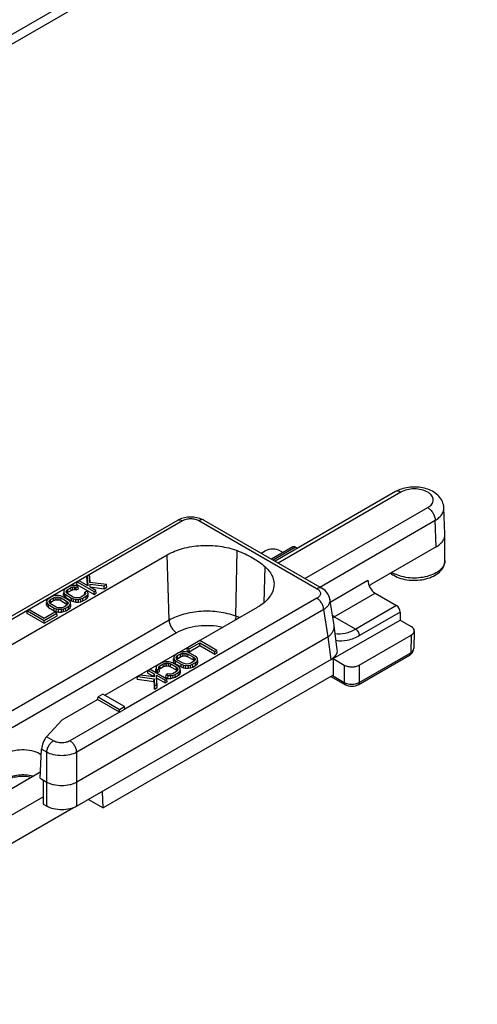
# Model space of a CAD drawing. Units: millimetres. Extents: x 1130 to 1971, y -236 to 358.
# Drawn here: x 1796 to 1840, y 18 to 111 of the extents above; entities that cross this region are included whole.
import ezdxf

# ---------------------------------------------------------------- set-up
doc = ezdxf.new("R2010")
doc.units = ezdxf.units.MM
doc.header["$LTSCALE"] = 19.36
doc.layers.add('COMPONENTI_DI_ASSIEME', color=7, linetype='CONTINUOUS')

msp = doc.modelspace()

# ---------------------------------------------------------------- linework, layer by layer
at = {"layer": 'COMPONENTI_DI_ASSIEME', "color": 9, "linetype": 'Continuous'}
for p, q in [((1883.151, 160.498), (1786.637, 104.776)), ((1832.474, 66.78), (1820.877, 60.084)), ((1823.415, 58.619), (1835.012, 65.314)), ((1793.89, 53.727), (1811.843, 64.092)), ((1813.4, 64.097), (1824.556, 57.655)), ((1824.804, 57.817), (1835.719, 64.118)), ((1835.793, 61.603), (1835.719, 64.118)), ((1822.528, 61.578), (1820.409, 60.354)), ((1810.576, 54.677), (1810.393, 60.854)), ((1816.879, 55.059), (1817.02, 61.255)), ((1819.635, 59.746), (1819.514, 56.336)), ((1836.643, 60.337), (1836.643, 60.336)), ((1825.805, 56.398), (1829.359, 58.45)), ((1824.549, 56.757), (1806.402, 46.28)), ((1826.186, 55.014), (1830.042, 57.24)), ((1832.074, 56.067), (1828.218, 53.841)), ((1825.185, 55.68), (1801.852, 42.209)), ((1825.604, 53.107), (1825.185, 55.68)), ((1826.186, 55.014), (1828.218, 53.841)), ((1832.415, 55.447), (1828.571, 53.228)), ((1810.576, 54.677), (1795.014, 45.692)), ((1811.283, 53.481), (1795.745, 44.51)), ((1825.88, 50.98), (1825.597, 53.103)), ((1833.453, 53.27), (1833.404, 51.609)), ((1828.546, 48.804), (1833.404, 51.609)), ((1827.131, 50.437), (1827.131, 48.804)), ((1828.546, 50.437), (1828.546, 48.804)), ((1826, 49.457), (1827.131, 48.804)), ((1805.907, 45.994), (1801.216, 43.285)), ((1799.661, 43.285), (1798.996, 43.669)), ((1799.025, 42.209), (1798.529, 42.495)), ((1799.025, 39.394), (1799.025, 42.209)), ((1801.852, 39.394), (1801.852, 42.209)), ((1799.024, 37.108), (1799.024, 39.394)), ((1801.852, 37.108), (1801.852, 39.394))]:
    msp.add_line(p, q, dxfattribs=at)
at = {"layer": 'COMPONENTI_DI_ASSIEME', "color": 7, "linetype": 'Continuous'}
for p, q in [((1882.532, 159.228), (1786.637, 103.863)), ((1831.974, 66.829), (1820.584, 60.253)), ((1836.642, 62.828), (1836.536, 65.299)), ((1811.736, 64.295), (1811.393, 64.136)), ((1812.319, 64.429), (1811.736, 64.295)), ((1813.85, 64.141), (1813.497, 64.302)), ((1788.06, 50.665), (1811.393, 64.137)), ((1813.85, 64.141), (1825.006, 57.7)), ((1836.643, 62.787), (1836.642, 62.828)), ((1836.643, 60.337), (1836.643, 62.787)), ((1822.274, 61.601), (1820.262, 60.439)), ((1822.528, 61.578), (1822.703, 61.477)), ((1835.793, 61.603), (1829.7, 58.085)), ((1791.938, 50.198), (1810.393, 60.854)), ((1819.277, 61.008), (1819.664, 61.231)), ((1821.079, 61.231), (1821.357, 61.071)), ((1802.813, 58.6), (1802.84, 58.839)), ((1803.06, 58.966), (1802.84, 58.839)), ((1802.84, 58.839), (1802.892, 57.918)), ((1803.106, 58.258), (1803.06, 58.966)), ((1803.084, 58.757), (1803.06, 58.966)), ((1803.117, 58.259), (1803.084, 58.757)), ((1800.835, 57.681), (1800.703, 57.567)), ((1801.136, 57.855), (1800.835, 57.681)), ((1801.001, 57.581), (1801.31, 57.759)), ((1801.335, 57.931), (1801.136, 57.855)), ((1801.31, 57.759), (1801.487, 57.82)), ((1801.327, 57.502), (1801.31, 57.759)), ((1801.532, 57.968), (1801.335, 57.931)), ((1801.487, 57.82), (1801.672, 57.84)), ((1801.497, 57.561), (1801.487, 57.82)), ((1801.794, 57.967), (1801.532, 57.968)), ((1801.668, 57.579), (1801.672, 57.84)), ((1801.672, 57.84), (1801.8, 57.802)), ((1801.968, 57.899), (1801.794, 57.967)), ((1801.8, 57.802), (1801.968, 57.899)), ((1801.805, 57.539), (1801.8, 57.802)), ((1801.864, 58.053), (1801.902, 58.298)), ((1801.864, 58.053), (1803.491, 57.114)), ((1802.068, 58.393), (1801.902, 58.298)), ((1801.902, 58.298), (1803.491, 57.38)), ((1802.009, 57.656), (1801.968, 57.899)), ((1802.892, 57.918), (1802.068, 58.393)), ((1802.813, 58.6), (1802.851, 57.942)), ((1804.658, 58.054), (1803.106, 58.258)), ((1803.109, 58.091), (1804.431, 57.923)), ((1803.135, 57.827), (1803.109, 58.091)), ((1803.114, 57.789), (1803.109, 58.091)), ((1803.657, 57.476), (1803.114, 57.789)), ((1803.135, 57.827), (1804.44, 57.661)), ((1803.136, 57.79), (1803.135, 57.827)), ((1804.431, 57.923), (1804.658, 58.054)), ((1804.44, 57.661), (1804.431, 57.923)), ((1804.44, 57.661), (1804.711, 57.818)), ((1804.711, 57.818), (1804.658, 58.054)), ((1799.476, 56.897), (1799.208, 56.743)), ((1799.375, 56.642), (1799.65, 56.801)), ((1799.674, 56.973), (1799.476, 56.897)), ((1799.65, 56.801), (1799.827, 56.861)), ((1799.666, 56.544), (1799.65, 56.801)), ((1799.872, 57.01), (1799.674, 56.973)), ((1799.827, 56.861), (1800.008, 56.881)), ((1799.837, 56.602), (1799.827, 56.861)), ((1800.137, 57.008), (1799.872, 57.01)), ((1800.007, 56.621), (1800.008, 56.881)), ((1800.008, 56.881), (1800.189, 56.859)), ((1800.336, 56.969), (1800.137, 57.008)), ((1800.179, 56.6), (1800.189, 56.859)), ((1800.189, 56.859), (1800.368, 56.797)), ((1800.538, 56.89), (1800.336, 56.969)), ((1800.351, 56.54), (1800.368, 56.797)), ((1800.368, 56.797), (1800.891, 56.494)), ((1801.053, 56.593), (1800.538, 56.89)), ((1800.613, 57.21), (1800.623, 57.302)), ((1800.613, 57.21), (1800.616, 57.052)), ((1800.616, 57.052), (1800.642, 57.3)), ((1800.616, 57.052), (1800.687, 56.933)), ((1800.703, 57.567), (1800.639, 57.453)), ((1800.639, 57.453), (1800.642, 57.3)), ((1800.642, 57.3), (1800.71, 57.185)), ((1800.687, 56.933), (1800.71, 57.185)), ((1800.687, 56.933), (1800.826, 56.814)), ((1800.71, 57.185), (1800.846, 57.068)), ((1800.826, 56.814), (1800.846, 57.068)), ((1800.826, 56.814), (1801.345, 56.514)), ((1800.846, 57.068), (1801.361, 56.771)), ((1800.862, 57.374), (1800.896, 57.478)), ((1800.9, 57.27), (1800.862, 57.374)), ((1800.896, 57.478), (1801.001, 57.581)), ((1800.917, 57.271), (1800.896, 57.478)), ((1801.008, 57.166), (1800.9, 57.27)), ((1800.935, 57.242), (1801.022, 57.326)), ((1801.022, 57.326), (1801.001, 57.581)), ((1801.532, 56.864), (1801.008, 57.166)), ((1801.022, 57.326), (1801.327, 57.502)), ((1801.327, 57.502), (1801.497, 57.561)), ((1801.345, 56.514), (1801.361, 56.771)), ((1801.361, 56.771), (1801.563, 56.692)), ((1801.497, 57.561), (1801.668, 57.579)), ((1801.711, 56.802), (1801.532, 56.864)), ((1801.668, 57.579), (1801.805, 57.539)), ((1801.892, 56.78), (1801.711, 56.802)), ((1801.805, 57.539), (1802.009, 57.656)), ((1802.072, 56.799), (1801.892, 56.78)), ((1802.249, 56.86), (1802.072, 56.799)), ((1802.225, 56.688), (1802.424, 56.764)), ((1802.559, 57.039), (1802.249, 56.86)), ((1802.424, 56.764), (1802.725, 56.938)), ((1802.44, 56.507), (1802.424, 56.764)), ((1802.664, 57.141), (1802.559, 57.039)), ((1802.601, 57.08), (1802.633, 57.322)), ((1802.801, 57.418), (1802.633, 57.322)), ((1802.633, 57.322), (1802.699, 57.247)), ((1802.699, 57.247), (1802.664, 57.141)), ((1802.725, 56.938), (1802.856, 57.053)), ((1802.745, 56.683), (1802.725, 56.938)), ((1802.745, 56.683), (1802.88, 56.801)), ((1802.917, 57.318), (1802.801, 57.418)), ((1802.856, 57.053), (1802.92, 57.167)), ((1802.88, 56.801), (1802.856, 57.053)), ((1802.88, 56.801), (1802.947, 56.919)), ((1802.92, 57.167), (1802.917, 57.318)), ((1802.947, 56.919), (1802.92, 57.167)), ((1802.944, 57.077), (1802.934, 57.168)), ((1802.947, 56.919), (1802.944, 57.077)), ((1803.491, 57.38), (1803.657, 57.476)), ((1803.491, 57.114), (1803.491, 57.38)), ((1803.491, 57.114), (1803.694, 57.231)), ((1803.694, 57.231), (1803.657, 57.476)), ((1830.042, 57.24), (1832.074, 56.067)), ((1798.987, 56.271), (1798.997, 56.363)), ((1798.987, 56.271), (1798.99, 56.113)), ((1798.99, 56.113), (1799.016, 56.361)), ((1798.99, 56.113), (1799.06, 55.994)), ((1799.077, 56.628), (1799.013, 56.514)), ((1799.013, 56.514), (1799.016, 56.361)), ((1799.016, 56.361), (1799.084, 56.246)), ((1799.06, 55.994), (1799.084, 56.246)), ((1799.06, 55.994), (1799.199, 55.875)), ((1799.208, 56.743), (1799.077, 56.628)), ((1799.084, 56.246), (1799.22, 56.129)), ((1799.199, 55.875), (1799.22, 56.129)), ((1799.199, 55.875), (1799.718, 55.575)), ((1799.22, 56.129), (1799.735, 55.832)), ((1799.235, 56.435), (1799.27, 56.54)), ((1799.273, 56.331), (1799.235, 56.435)), ((1799.27, 56.54), (1799.375, 56.642)), ((1799.29, 56.332), (1799.27, 56.54)), ((1799.382, 56.227), (1799.273, 56.331)), ((1799.309, 56.303), (1799.395, 56.387)), ((1799.395, 56.387), (1799.375, 56.642)), ((1799.905, 55.925), (1799.382, 56.227)), ((1799.395, 56.387), (1799.666, 56.544)), ((1799.666, 56.544), (1799.837, 56.602)), ((1799.718, 55.575), (1799.735, 55.832)), ((1799.735, 55.832), (1799.937, 55.753)), ((1799.837, 56.602), (1800.007, 56.621)), ((1800.084, 55.863), (1799.905, 55.925)), ((1800.007, 56.621), (1800.179, 56.6)), ((1800.265, 55.841), (1800.084, 55.863)), ((1800.179, 56.6), (1800.351, 56.54)), ((1800.446, 55.86), (1800.265, 55.841)), ((1800.351, 56.54), (1800.87, 56.24)), ((1800.623, 55.921), (1800.446, 55.86)), ((1800.599, 55.749), (1800.797, 55.825)), ((1800.898, 56.08), (1800.623, 55.921)), ((1800.797, 55.825), (1801.065, 55.979)), ((1800.814, 55.568), (1800.797, 55.825)), ((1800.87, 56.24), (1800.891, 56.494)), ((1800.87, 56.24), (1800.965, 56.15)), ((1800.891, 56.494), (1801, 56.391)), ((1801.003, 56.182), (1800.898, 56.08)), ((1800.976, 56.156), (1801, 56.391)), ((1801, 56.391), (1801.038, 56.287)), ((1801.038, 56.287), (1801.003, 56.182)), ((1801.189, 56.476), (1801.053, 56.593)), ((1801.065, 55.979), (1801.196, 56.094)), ((1801.085, 55.725), (1801.065, 55.979)), ((1801.085, 55.725), (1801.22, 55.843)), ((1801.257, 56.361), (1801.189, 56.476)), ((1801.196, 56.094), (1801.26, 56.208)), ((1801.22, 55.843), (1801.196, 56.094)), ((1801.22, 55.843), (1801.286, 55.961)), ((1801.26, 56.208), (1801.257, 56.361)), ((1801.286, 55.961), (1801.26, 56.208)), ((1801.283, 56.119), (1801.274, 56.209)), ((1801.286, 55.961), (1801.283, 56.119)), ((1801.345, 56.514), (1801.552, 56.434)), ((1801.552, 56.434), (1801.563, 56.692)), ((1801.552, 56.434), (1801.758, 56.393)), ((1801.563, 56.692), (1801.762, 56.653)), ((1801.758, 56.393), (1801.762, 56.653)), ((1801.758, 56.393), (1802.032, 56.391)), ((1801.762, 56.653), (1802.028, 56.651)), ((1802.028, 56.651), (1802.225, 56.688)), ((1802.032, 56.391), (1802.028, 56.651)), ((1802.032, 56.391), (1802.236, 56.429)), ((1802.236, 56.429), (1802.225, 56.688)), ((1802.236, 56.429), (1802.44, 56.507)), ((1802.44, 56.507), (1802.745, 56.683)), ((1804.516, 47.592), (1818.939, 55.919)), ((1826.163, 54.198), (1825.759, 56.68)), ((1797.155, 55.334), (1797.192, 55.578)), ((1797.155, 55.334), (1798.781, 54.395)), ((1797.358, 55.674), (1797.192, 55.578)), ((1797.192, 55.578), (1798.781, 54.661)), ((1798.777, 54.855), (1797.358, 55.674)), ((1799.793, 55.442), (1798.777, 54.855)), ((1798.781, 54.661), (1799.964, 55.344)), ((1798.781, 54.395), (1800.001, 55.099)), ((1799.718, 55.575), (1799.925, 55.495)), ((1799.964, 55.344), (1799.793, 55.442)), ((1799.925, 55.495), (1799.937, 55.753)), ((1799.925, 55.495), (1800.131, 55.454)), ((1799.937, 55.753), (1800.136, 55.714)), ((1800.001, 55.099), (1799.964, 55.344)), ((1800.131, 55.454), (1800.136, 55.714)), ((1800.131, 55.454), (1800.405, 55.452)), ((1800.136, 55.714), (1800.401, 55.712)), ((1800.401, 55.712), (1800.599, 55.749)), ((1800.405, 55.452), (1800.401, 55.712)), ((1800.405, 55.452), (1800.61, 55.49)), ((1800.61, 55.49), (1800.599, 55.749)), ((1800.61, 55.49), (1800.814, 55.568)), ((1800.814, 55.568), (1801.085, 55.725)), ((1832.415, 55.447), (1832.393, 54.7)), ((1798.781, 54.395), (1798.781, 54.661)), ((1826.071, 51.05), (1832.393, 54.7)), ((1826.166, 54.174), (1826.163, 54.198)), ((1826.47, 51.898), (1826.166, 54.174)), ((1832.393, 54.7), (1833.453, 54.087)), ((1825.597, 53.103), (1801.852, 39.394)), ((1828.546, 50.437), (1833.453, 53.27)), ((1833.746, 53.669), (1833.696, 51.997)), ((1813.491, 52.752), (1812.309, 52.07)), ((1812.479, 51.971), (1813.495, 52.558)), ((1812.479, 51.705), (1813.495, 52.292)), ((1815.08, 51.835), (1813.491, 52.752)), ((1813.495, 52.558), (1814.914, 51.739)), ((1813.495, 52.292), (1813.495, 52.558)), ((1813.495, 52.292), (1814.914, 51.472)), ((1811.076, 51.319), (1811.012, 51.205)), ((1811.012, 51.205), (1811.015, 51.052)), ((1811.208, 51.434), (1811.076, 51.319)), ((1811.475, 51.588), (1811.208, 51.434)), ((1811.235, 51.127), (1811.269, 51.231)), ((1811.269, 51.231), (1811.374, 51.333)), ((1811.29, 51.024), (1811.269, 51.231)), ((1811.374, 51.333), (1811.65, 51.492)), ((1811.395, 51.079), (1811.374, 51.333)), ((1811.395, 51.079), (1811.666, 51.235)), ((1811.674, 51.664), (1811.475, 51.588)), ((1811.65, 51.492), (1811.827, 51.553)), ((1811.666, 51.235), (1811.65, 51.492)), ((1811.666, 51.235), (1811.836, 51.293)), ((1811.871, 51.701), (1811.674, 51.664)), ((1811.827, 51.553), (1812.007, 51.573)), ((1811.836, 51.293), (1811.827, 51.553)), ((1811.836, 51.293), (1812.007, 51.312)), ((1812.136, 51.699), (1811.871, 51.701)), ((1812.007, 51.573), (1812.188, 51.551)), ((1812.007, 51.312), (1812.007, 51.573)), ((1812.007, 51.312), (1812.178, 51.291)), ((1812.335, 51.66), (1812.136, 51.699)), ((1812.178, 51.291), (1812.188, 51.551)), ((1812.178, 51.291), (1812.351, 51.231)), ((1812.188, 51.551), (1812.367, 51.488)), ((1812.271, 51.825), (1812.309, 52.07)), ((1812.271, 51.825), (1812.479, 51.705)), ((1812.309, 52.07), (1812.479, 51.971)), ((1812.537, 51.582), (1812.335, 51.66)), ((1812.351, 51.231), (1812.367, 51.488)), ((1812.351, 51.231), (1812.87, 50.931)), ((1812.367, 51.488), (1812.891, 51.186)), ((1812.479, 51.705), (1812.479, 51.971)), ((1813.053, 51.284), (1812.537, 51.582)), ((1812.87, 50.931), (1812.891, 51.186)), ((1812.891, 51.186), (1812.999, 51.083)), ((1813.188, 51.167), (1813.053, 51.284)), ((1813.257, 51.053), (1813.188, 51.167)), ((1814.914, 51.739), (1815.08, 51.835)), ((1814.914, 51.472), (1814.914, 51.739)), ((1814.914, 51.472), (1815.118, 51.59)), ((1815.118, 51.59), (1815.08, 51.835)), ((1828.442, 48.575), (1833.3, 51.38)), ((1833.681, 51.875), (1833.696, 51.998)), ((1825.88, 50.98), (1801.852, 37.108)), ((1809.416, 50.361), (1809.352, 50.247)), ((1809.352, 50.247), (1809.355, 50.096)), ((1809.547, 50.475), (1809.416, 50.361)), ((1809.849, 50.649), (1809.547, 50.475)), ((1809.574, 50.166), (1809.609, 50.272)), ((1809.609, 50.272), (1809.714, 50.375)), ((1809.625, 50.108), (1809.609, 50.272)), ((1809.714, 50.375), (1810.023, 50.553)), ((1809.735, 50.12), (1809.714, 50.375)), ((1809.735, 50.12), (1810.04, 50.296)), ((1810.047, 50.725), (1809.849, 50.649)), ((1810.023, 50.553), (1810.2, 50.614)), ((1810.04, 50.296), (1810.023, 50.553)), ((1810.04, 50.296), (1810.21, 50.355)), ((1810.245, 50.762), (1810.047, 50.725)), ((1810.2, 50.614), (1810.381, 50.634)), ((1810.21, 50.355), (1810.2, 50.614)), ((1810.21, 50.355), (1810.381, 50.373)), ((1810.51, 50.76), (1810.245, 50.762)), ((1810.381, 50.634), (1810.562, 50.612)), ((1810.381, 50.373), (1810.381, 50.634)), ((1810.381, 50.373), (1810.552, 50.352)), ((1810.709, 50.721), (1810.51, 50.76)), ((1810.552, 50.352), (1810.562, 50.612)), ((1810.552, 50.352), (1810.724, 50.292)), ((1810.562, 50.612), (1810.741, 50.549)), ((1810.911, 50.643), (1810.709, 50.721)), ((1810.724, 50.292), (1810.741, 50.549)), ((1810.724, 50.292), (1811.243, 49.992)), ((1810.741, 50.549), (1811.264, 50.247)), ((1811.426, 50.345), (1810.911, 50.643)), ((1810.986, 50.963), (1810.996, 51.054)), ((1810.986, 50.963), (1810.989, 50.804)), ((1810.989, 50.804), (1811.015, 51.052)), ((1810.989, 50.804), (1811.06, 50.685)), ((1811.015, 51.052), (1811.083, 50.937)), ((1811.06, 50.685), (1811.083, 50.937)), ((1811.06, 50.685), (1811.199, 50.566)), ((1811.083, 50.937), (1811.219, 50.821)), ((1811.199, 50.566), (1811.219, 50.821)), ((1811.199, 50.566), (1811.718, 50.266)), ((1811.219, 50.821), (1811.735, 50.523)), ((1811.273, 51.022), (1811.235, 51.127)), ((1811.243, 49.992), (1811.264, 50.247)), ((1811.264, 50.247), (1811.373, 50.144)), ((1811.381, 50.919), (1811.273, 51.022)), ((1811.308, 50.994), (1811.395, 51.079)), ((1811.905, 50.617), (1811.381, 50.919)), ((1811.562, 50.229), (1811.426, 50.345)), ((1811.718, 50.266), (1811.735, 50.523)), ((1811.718, 50.266), (1811.925, 50.186)), ((1811.735, 50.523), (1811.936, 50.445)), ((1812.084, 50.554), (1811.905, 50.617)), ((1811.925, 50.186), (1811.936, 50.445)), ((1811.936, 50.445), (1812.135, 50.405)), ((1812.265, 50.532), (1812.084, 50.554)), ((1812.131, 50.145), (1812.135, 50.405)), ((1812.135, 50.405), (1812.401, 50.404)), ((1812.445, 50.552), (1812.265, 50.532)), ((1812.401, 50.404), (1812.598, 50.441)), ((1812.405, 50.144), (1812.401, 50.404)), ((1812.622, 50.612), (1812.445, 50.552)), ((1812.598, 50.441), (1812.797, 50.516)), ((1812.61, 50.182), (1812.598, 50.441)), ((1812.61, 50.182), (1812.814, 50.26)), ((1812.898, 50.772), (1812.622, 50.612)), ((1812.797, 50.516), (1813.064, 50.671)), ((1812.814, 50.26), (1812.797, 50.516)), ((1812.814, 50.26), (1813.085, 50.416)), ((1812.87, 50.931), (1812.964, 50.841)), ((1813.003, 50.874), (1812.898, 50.772)), ((1812.976, 50.847), (1812.999, 51.083)), ((1812.999, 51.083), (1813.037, 50.978)), ((1813.037, 50.978), (1813.003, 50.874)), ((1813.064, 50.671), (1813.196, 50.786)), ((1813.085, 50.416), (1813.064, 50.671)), ((1813.085, 50.416), (1813.219, 50.534)), ((1813.196, 50.786), (1813.259, 50.899)), ((1813.219, 50.534), (1813.196, 50.786)), ((1813.219, 50.534), (1813.286, 50.652)), ((1813.259, 50.899), (1813.257, 51.053)), ((1813.286, 50.652), (1813.259, 50.899)), ((1813.283, 50.81), (1813.273, 50.901)), ((1813.286, 50.652), (1813.283, 50.81)), ((1826.071, 51.05), (1827.131, 50.437)), ((1826.071, 51.05), (1826.071, 49.498)), ((1826.071, 49.498), (1804.336, 36.95)), ((1807.562, 49.105), (1807.614, 49.359)), ((1807.841, 49.49), (1807.614, 49.359)), ((1807.614, 49.359), (1809.166, 49.155)), ((1809.164, 49.322), (1807.841, 49.49)), ((1808.578, 49.692), (1808.615, 49.937)), ((1808.578, 49.692), (1809.132, 49.373)), ((1808.782, 50.033), (1808.615, 49.937)), ((1808.615, 49.937), (1809.158, 49.624)), ((1810.371, 49.116), (1808.782, 50.033)), ((1809.132, 49.373), (1809.158, 49.624)), ((1809.132, 49.373), (1809.133, 49.321)), ((1809.158, 49.624), (1809.164, 49.322)), ((1809.326, 50.004), (1809.336, 50.098)), ((1809.326, 50.004), (1809.329, 49.846)), ((1809.329, 49.846), (1809.355, 50.096)), ((1809.329, 49.846), (1809.468, 49.726)), ((1809.355, 50.096), (1809.472, 49.995)), ((1809.38, 49.496), (1810.205, 49.02)), ((1809.433, 48.574), (1809.38, 49.496)), ((1809.468, 49.726), (1809.472, 49.995)), ((1809.468, 49.726), (1809.671, 49.844)), ((1809.472, 49.995), (1809.639, 50.092)), ((1809.639, 50.092), (1809.574, 50.166)), ((1809.671, 49.844), (1809.639, 50.092)), ((1809.647, 50.034), (1809.735, 50.12)), ((1810.264, 49.267), (1810.305, 49.514)), ((1810.472, 49.611), (1810.305, 49.514)), ((1810.305, 49.514), (1810.479, 49.447)), ((1810.471, 49.187), (1810.479, 49.447)), ((1810.601, 49.573), (1810.472, 49.611)), ((1810.479, 49.447), (1810.741, 49.445)), ((1810.785, 49.593), (1810.601, 49.573)), ((1810.741, 49.445), (1810.938, 49.482)), ((1810.745, 49.185), (1810.741, 49.445)), ((1810.962, 49.654), (1810.785, 49.593)), ((1810.938, 49.482), (1811.137, 49.558)), ((1810.949, 49.223), (1810.938, 49.482)), ((1811.272, 49.833), (1810.962, 49.654)), ((1811.137, 49.558), (1811.438, 49.732)), ((1811.153, 49.301), (1811.137, 49.558)), ((1811.153, 49.301), (1811.458, 49.477)), ((1811.243, 49.992), (1811.338, 49.902)), ((1811.376, 49.935), (1811.272, 49.833)), ((1811.349, 49.908), (1811.373, 50.144)), ((1811.373, 50.144), (1811.411, 50.039)), ((1811.411, 50.039), (1811.376, 49.935)), ((1811.438, 49.732), (1811.569, 49.847)), ((1811.458, 49.477), (1811.438, 49.732)), ((1811.458, 49.477), (1811.593, 49.595)), ((1811.63, 50.114), (1811.562, 50.229)), ((1811.569, 49.847), (1811.633, 49.96)), ((1811.593, 49.595), (1811.569, 49.847)), ((1811.593, 49.595), (1811.659, 49.713)), ((1811.633, 49.96), (1811.63, 50.114)), ((1811.659, 49.713), (1811.633, 49.96)), ((1811.656, 49.871), (1811.647, 49.962)), ((1811.659, 49.713), (1811.656, 49.871)), ((1811.925, 50.186), (1812.131, 50.145)), ((1812.131, 50.145), (1812.405, 50.144)), ((1812.405, 50.144), (1812.61, 50.182)), ((1825.854, 49.373), (1827.235, 48.575)), ((1807.562, 49.105), (1809.141, 48.898)), ((1809.141, 48.898), (1809.166, 49.155)), ((1809.141, 48.898), (1809.188, 48.167)), ((1809.166, 49.155), (1809.212, 48.447)), ((1809.188, 48.167), (1809.212, 48.447)), ((1809.212, 48.447), (1809.433, 48.574)), ((1809.409, 49.213), (1810.205, 48.753)), ((1809.459, 48.323), (1809.409, 49.213)), ((1809.459, 48.323), (1809.433, 48.574)), ((1810.205, 49.02), (1810.371, 49.116)), ((1810.205, 48.753), (1810.205, 49.02)), ((1810.205, 48.753), (1810.408, 48.871)), ((1810.264, 49.267), (1810.471, 49.187)), ((1810.408, 48.871), (1810.371, 49.116)), ((1810.471, 49.187), (1810.745, 49.185)), ((1810.745, 49.185), (1810.949, 49.223)), ((1810.949, 49.223), (1811.153, 49.301)), ((1804.323, 47.704), (1803.865, 47.439)), ((1806.365, 46.525), (1804.323, 47.704)), ((1809.188, 48.167), (1809.459, 48.323)), ((1800.484, 45.264), (1803.828, 47.195)), ((1803.828, 47.195), (1803.865, 47.439)), ((1805.907, 45.994), (1803.828, 47.195)), ((1803.865, 47.439), (1805.907, 46.26)), ((1805.907, 46.26), (1806.365, 46.525)), ((1806.402, 46.28), (1806.365, 46.525)), ((1805.907, 45.994), (1806.402, 46.28)), ((1805.907, 45.994), (1805.907, 46.26)), ((1798.996, 43.669), (1800.484, 45.264)), ((1798.385, 39.763), (1798.529, 42.495)), ((1770.316, 24.126), (1798.317, 40.292)), ((1798.385, 39.763), (1799.025, 39.394)), ((1798.671, 39.598), (1798.671, 37.312)), ((1804.336, 36.95), (1804.288, 38.514)), ((1767.985, 20.29), (1798.671, 38.006)), ((1798.671, 37.312), (1799.024, 37.108)), ((1802.957, 37.746), (1804.336, 36.95)), ((1769.367, 18.393), (1801.549, 36.974))]:
    msp.add_line(p, q, dxfattribs=at)
for points in [[(1813.497, 64.302), (1812.917, 64.431), (1812.319, 64.429)], [(1825.759, 56.677), (1825.725, 56.831), (1825.57, 57.172), (1825.313, 57.477), (1825.007, 57.7)], [(1833.3, 51.38), (1833.386, 51.436), (1833.578, 51.634), (1833.681, 51.875)]]:
    msp.add_lwpolyline(points, dxfattribs=at)
at = {"layer": 'COMPONENTI_DI_ASSIEME', "color": 9, "linetype": 'Continuous'}
for centre, radius, start, end in [((1813.699, 63.88), 0.301, 59.99062, 67.77672), ((1833.013, 61.442), 2.643, 238.24429, 240.00724), ((1833.133, 61.653), 2.885, 240.0377, 243.68177), ((1813.207, 45.268), 10.457, 67.46096, 69.43925), ((1823.965, 58.86), 4.441, 297.86898, 300.00552)]:
    msp.add_arc(centre, radius, start, end, dxfattribs=at)
at = {"layer": 'COMPONENTI_DI_ASSIEME', "color": 7, "linetype": 'Continuous'}
for centre, radius, start, end in [((1832.958, 60.98), 2.361, 231.9102, 235.00973), ((1833.094, 61.178), 2.601, 235.04344, 240.05006), ((1825.338, 54.064), 0.835, 0.45972, 7.58648), ((1797.345, 41.978), 1.946, 299.96648, 303.90348)]:
    msp.add_arc(centre, radius, start, end, dxfattribs=at)
for centre, major_axis, ratio, start_param, end_param in [((1820.371, 60.823), (1, 0.001), 0.577342, 0.784793, 2.355589), ((1822.515, 61.163), (-0.236, 0.441), 0.597141, -0.766674, 0.018712), ((1830.066, 58.071), (-0.473, 0.882), 0.597141, 7.122214, 8.658104), ((1829.713, 57.669), (0.236, 0.441), 0.597136, 0.76667, 1.400317), ((1832.061, 55.651), (-0.236, 0.441), 0.597141, -2.33747, -0.766674), ((1832.746, 53.679), (1, 0.001), 0.577342, -0.786003, 0.784793), ((1824.465, 51.797), (2.01, 0.018), 0.577283, -0.795494, 0.071482), ((1798.973, 42.948), (0.311, 0.857), 0.373021, 0.719263, 2.255152)]:
    msp.add_ellipse(centre, major_axis=major_axis, ratio=ratio, start_param=start_param, end_param=end_param, dxfattribs=at)
for points, knots in [([(1832.368, 67.018), (1832.333, 67.004), (1832.198, 66.949), (1832.068, 66.883), (1831.974, 66.829)], [0, 0, 0, 0, 0.253761, 1, 1, 1, 1]), ([(1836.536, 65.297), (1836.528, 65.499), (1836.432, 65.902), (1836.086, 66.415), (1835.598, 66.807), (1834.807, 67.175), (1833.687, 67.338), (1832.784, 67.181), (1832.368, 67.018)], [0, 0, 0, 0, 0.117424, 0.234783, 0.35403, 0.477996, 0.739581, 1, 1, 1, 1]), ([(1835.793, 61.603), (1835.921, 61.676), (1836.152, 61.835), (1836.427, 62.125), (1836.602, 62.446), (1836.643, 62.676), (1836.643, 62.787)], [0, 0, 0, 0, 0.289701, 0.549092, 0.782225, 1, 1, 1, 1]), ([(1810.393, 60.854), (1810.849, 61.117), (1811.897, 61.525), (1813.594, 61.789), (1815.349, 61.726), (1816.491, 61.454), (1817.02, 61.255)], [0, 0, 0, 0, 0.231986, 0.488437, 0.751044, 1, 1, 1, 1]), ([(1817.02, 61.255), (1817.518, 61.068), (1818.441, 60.645), (1819.277, 60.064), (1819.635, 59.746)], [0, 0, 0, 0, 0.526011, 1, 1, 1, 1]), ([(1819.635, 59.746), (1819.899, 59.511), (1820.239, 59.104), (1820.467, 58.473), (1820.495, 58.158), (1820.488, 58.004)], [0, 0, 0, 0, 0.530896, 0.769622, 1, 1, 1, 1]), ([(1831.796, 58.924), (1832.008, 58.802), (1832.482, 58.605), (1833.251, 58.454), (1834.054, 58.439), (1834.836, 58.56), (1835.542, 58.813), (1836.126, 59.196), (1836.538, 59.71), (1836.642, 60.131), (1836.643, 60.335)], [0, 0, 0, 0, 0.126441, 0.262046, 0.401677, 0.538729, 0.667527, 0.78553, 0.894739, 1, 1, 1, 1]), ([(1820.488, 58.004), (1820.48, 57.808), (1820.392, 57.403), (1820.07, 56.84), (1819.575, 56.33), (1819.165, 56.049), (1818.939, 55.919)], [0, 0, 0, 0, 0.217774, 0.451593, 0.711092, 1, 1, 1, 1]), ([(1825.604, 53.107), (1825.697, 53.161), (1825.816, 53.275), (1825.945, 53.44), (1826.053, 53.6), (1826.149, 53.807), (1826.174, 53.985), (1826.174, 54.071)], [0, 0, 0, 0, 0.279351, 0.415874, 0.543023, 0.777572, 1, 1, 1, 1]), ([(1827.131, 50.437), (1827.232, 50.379), (1827.465, 50.295), (1827.839, 50.254), (1828.212, 50.295), (1828.445, 50.379), (1828.546, 50.437)], [0, 0, 0, 0, 0.237247, 0.500001, 0.762753, 1, 1, 1, 1]), ([(1795.206, 42.089), (1795.446, 42.227), (1796.008, 42.422), (1796.899, 42.494), (1797.768, 42.36), (1798.294, 42.123), (1798.504, 41.965)], [0, 0, 0, 0, 0.241475, 0.508752, 0.77121, 1, 1, 1, 1]), ([(1795.16, 39.594), (1795.326, 39.68), (1795.697, 39.821), (1796.504, 39.975), (1797.15, 39.95), (1797.567, 39.865)], [0, 0, 0, 0, 0.228289, 0.480396, 1, 1, 1, 1]), ([(1799.025, 39.394), (1799.121, 39.338), (1799.334, 39.244), (1799.803, 39.108), (1800.438, 39.04), (1801.073, 39.108), (1801.543, 39.244), (1801.755, 39.338), (1801.852, 39.394)], [0, 0, 0, 0, 0.113864, 0.237043, 0.500001, 0.762958, 0.886137, 1, 1, 1, 1]), ([(1801.852, 37.108), (1801.652, 36.992), (1801.185, 36.823), (1800.438, 36.742), (1799.692, 36.823), (1799.225, 36.992), (1799.024, 37.108)], [0, 0, 0, 0, 0.237237, 0.499999, 0.762762, 1, 1, 1, 1])]:
    msp.add_open_spline(points, degree=3, knots=knots, dxfattribs=at)
at = {"layer": 'COMPONENTI_DI_ASSIEME', "color": 9, "linetype": 'Continuous'}
for points, knots in [([(1835.012, 65.314), (1835.091, 65.36), (1835.234, 65.458), (1835.404, 65.637), (1835.512, 65.836), (1835.55, 66.047), (1835.513, 66.257), (1835.404, 66.456), (1835.234, 66.636), (1834.918, 66.852), (1834.413, 67.035), (1833.742, 67.108), (1833.073, 67.035), (1832.654, 66.884), (1832.474, 66.78)], [0, 0, 0, 0, 0.060407, 0.114468, 0.16311, 0.208544, 0.253981, 0.302634, 0.356728, 0.417199, 0.555497, 0.708691, 0.861835, 1, 1, 1, 1]), ([(1832.474, 66.78), (1832.391, 66.827), (1832.226, 66.896), (1832.041, 66.868), (1831.974, 66.829)], [0, 0, 0, 0, 0.550773, 1, 1, 1, 1]), ([(1835.012, 65.314), (1835.11, 65.257), (1835.296, 65.102), (1835.515, 64.808), (1835.668, 64.472), (1835.715, 64.233), (1835.719, 64.118)], [0, 0, 0, 0, 0.236202, 0.497838, 0.760647, 1, 1, 1, 1]), ([(1835.719, 64.118), (1835.845, 64.191), (1836.073, 64.349), (1836.343, 64.638), (1836.509, 64.959), (1836.541, 65.189), (1836.536, 65.298)], [0, 0, 0, 0, 0.290431, 0.549412, 0.781998, 1, 1, 1, 1]), ([(1811.843, 64.092), (1811.954, 64.156), (1812.21, 64.25), (1812.621, 64.296), (1813.032, 64.253), (1813.289, 64.16), (1813.4, 64.097)], [0, 0, 0, 0, 0.237003, 0.499577, 0.762568, 1, 1, 1, 1]), ([(1813.813, 64.159), (1813.753, 64.184), (1813.602, 64.193), (1813.468, 64.136), (1813.4, 64.097)], [0, 0, 0, 0, 0.452272, 1, 1, 1, 1]), ([(1811.393, 64.137), (1811.454, 64.172), (1811.62, 64.197), (1811.769, 64.135), (1811.843, 64.092)], [0, 0, 0, 0, 0.449227, 1, 1, 1, 1]), ([(1836.643, 60.336), (1836.643, 60.174), (1836.548, 59.826), (1836.178, 59.388), (1835.629, 59.036), (1834.938, 58.788), (1834.157, 58.658), (1833.345, 58.656), (1832.563, 58.783), (1832.075, 58.957), (1831.854, 59.067)], [0, 0, 0, 0, 0.086777, 0.185418, 0.301299, 0.433419, 0.576736, 0.724068, 0.867542, 1, 1, 1, 1]), ([(1825.006, 57.7), (1824.946, 57.735), (1824.78, 57.76), (1824.631, 57.698), (1824.556, 57.655)], [0, 0, 0, 0, 0.449171, 1, 1, 1, 1]), ([(1824.556, 57.655), (1824.647, 57.603), (1824.77, 57.506), (1824.862, 57.335), (1824.883, 57.205), (1824.858, 57.076), (1824.764, 56.906), (1824.64, 56.809), (1824.549, 56.757)], [0, 0, 0, 0, 0.273416, 0.390016, 0.499076, 0.608428, 0.725684, 1, 1, 1, 1]), ([(1825.185, 55.68), (1825.182, 55.784), (1825.139, 55.999), (1825.002, 56.301), (1824.805, 56.566), (1824.637, 56.706), (1824.549, 56.757)], [0, 0, 0, 0, 0.239353, 0.502162, 0.763798, 1, 1, 1, 1]), ([(1825.759, 56.677), (1825.773, 56.589), (1825.768, 56.402), (1825.658, 56.131), (1825.459, 55.882), (1825.283, 55.744), (1825.185, 55.68)], [0, 0, 0, 0, 0.219428, 0.452007, 0.710566, 1, 1, 1, 1]), ([(1816.879, 55.059), (1816.375, 55.248), (1815.289, 55.506), (1813.621, 55.567), (1812.007, 55.315), (1811.011, 54.928), (1810.576, 54.677)], [0, 0, 0, 0, 0.248956, 0.511563, 0.768014, 1, 1, 1, 1]), ([(1816.879, 55.059), (1816.878, 55.03), (1816.872, 54.909), (1816.851, 54.789), (1816.829, 54.699)], [0, 0, 0, 0, 0.234447, 1, 1, 1, 1]), ([(1826.186, 55.014), (1826.17, 55.023), (1826.106, 55.062), (1826.047, 55.109), (1826.004, 55.146)], [0, 0, 0, 0, 0.238687, 1, 1, 1, 1]), ([(1810.576, 54.677), (1810.58, 54.562), (1810.627, 54.323), (1810.78, 53.987), (1810.999, 53.693), (1811.185, 53.538), (1811.283, 53.481)], [0, 0, 0, 0, 0.239381, 0.502162, 0.763771, 1, 1, 1, 1]), ([(1815.612, 54.002), (1815.24, 54.086), (1814.472, 54.187), (1813.324, 54.148), (1812.241, 53.926), (1811.577, 53.651), (1811.283, 53.481)], [0, 0, 0, 0, 0.257616, 0.519481, 0.771131, 1, 1, 1, 1]), ([(1828.218, 53.841), (1827.901, 53.658), (1827.273, 53.381), (1826.576, 53.335), (1826.27, 53.391)], [0, 0, 0, 0, 0.540962, 1, 1, 1, 1]), ([(1828.571, 53.228), (1828.21, 53.02), (1827.495, 52.708), (1826.698, 52.672), (1826.354, 52.749)], [0, 0, 0, 0, 0.542371, 1, 1, 1, 1]), ([(1828.571, 53.228), (1828.571, 53.349), (1828.489, 53.589), (1828.323, 53.78), (1828.218, 53.841)], [0, 0, 0, 0, 0.500001, 1, 1, 1, 1]), ([(1833.404, 51.609), (1833.404, 51.561), (1833.392, 51.473), (1833.334, 51.4), (1833.3, 51.38)], [0, 0, 0, 0, 0.550728, 1, 1, 1, 1]), ([(1833.404, 51.609), (1833.484, 51.654), (1833.624, 51.756), (1833.694, 51.922), (1833.696, 51.998)], [0, 0, 0, 0, 0.55187, 1, 1, 1, 1]), ([(1827.131, 48.804), (1827.15, 48.793), (1827.231, 48.75), (1827.318, 48.718), (1827.385, 48.698)], [0, 0, 0, 0, 0.237222, 1, 1, 1, 1]), ([(1827.131, 48.804), (1827.131, 48.756), (1827.143, 48.668), (1827.201, 48.595), (1827.235, 48.575)], [0, 0, 0, 0, 0.550751, 1, 1, 1, 1]), ([(1827.385, 48.698), (1827.531, 48.655), (1827.839, 48.615), (1828.146, 48.655), (1828.293, 48.698)], [0, 0, 0, 0, 0.5, 1, 1, 1, 1]), ([(1828.293, 48.698), (1828.316, 48.705), (1828.403, 48.733), (1828.487, 48.77), (1828.546, 48.804)], [0, 0, 0, 0, 0.262267, 1, 1, 1, 1]), ([(1828.546, 48.804), (1828.546, 48.756), (1828.534, 48.668), (1828.476, 48.595), (1828.442, 48.575)], [0, 0, 0, 0, 0.55075, 1, 1, 1, 1]), ([(1799.025, 42.209), (1799.028, 42.312), (1799.071, 42.528), (1799.208, 42.83), (1799.405, 43.095), (1799.573, 43.234), (1799.661, 43.285)], [0, 0, 0, 0, 0.239354, 0.502162, 0.763799, 1, 1, 1, 1]), ([(1801.216, 43.285), (1801.105, 43.222), (1800.849, 43.129), (1800.438, 43.084), (1800.028, 43.129), (1799.771, 43.222), (1799.661, 43.285)], [0, 0, 0, 0, 0.237226, 0.5, 0.762773, 1, 1, 1, 1]), ([(1801.852, 42.209), (1801.849, 42.312), (1801.806, 42.528), (1801.668, 42.83), (1801.471, 43.095), (1801.304, 43.234), (1801.216, 43.285)], [0, 0, 0, 0, 0.239354, 0.502162, 0.763798, 1, 1, 1, 1]), ([(1801.852, 42.209), (1801.65, 42.096), (1801.183, 41.933), (1800.438, 41.855), (1799.693, 41.933), (1799.226, 42.096), (1799.025, 42.209)], [0, 0, 0, 0, 0.236795, 0.499999, 0.763204, 1, 1, 1, 1]), ([(1797.708, 39.946), (1797.268, 40.06), (1796.572, 40.104), (1795.705, 39.937), (1795.307, 39.775), (1795.131, 39.673)], [0, 0, 0, 0, 0.516883, 0.770091, 1, 1, 1, 1])]:
    msp.add_open_spline(points, degree=3, knots=knots, dxfattribs=at)
at = {"layer": 'COMPONENTI_DI_ASSIEME', "color": 7, "linetype": 'Continuous'}
msp.add_open_spline([(1828.442, 48.575), (1828.094, 48.374), (1827.583, 48.374), (1827.235, 48.575)], degree=3, dxfattribs=at)

doc.saveas('drawing.dxf')
